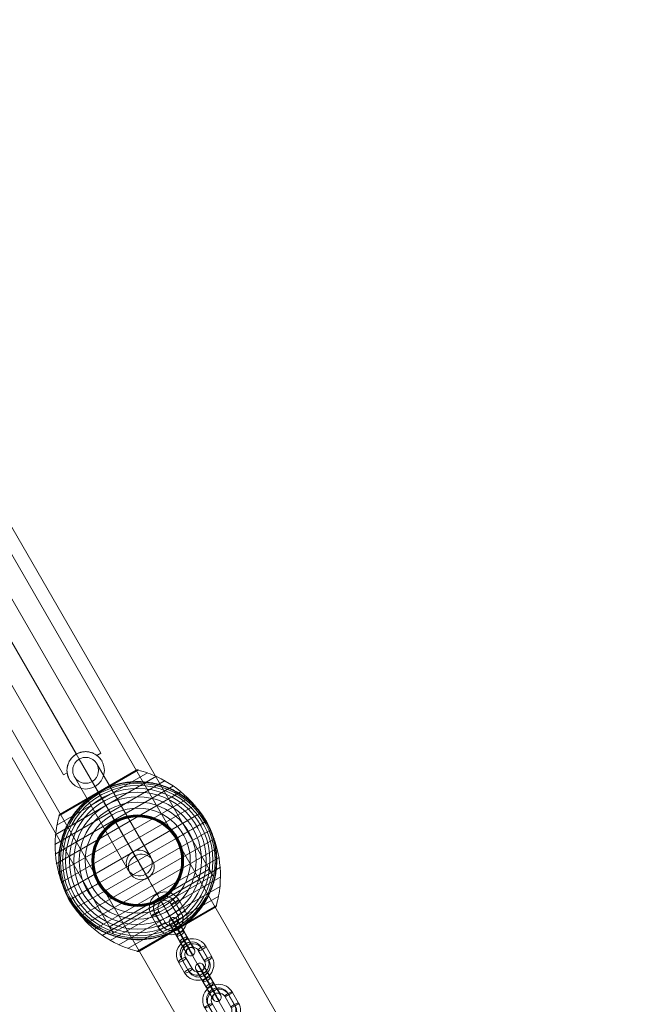
# Model space of a CAD drawing. Units: millimetres. Extents: x -5306 to 12294, y -2959 to 10041.
# Drawn here: x 3504 to 3936, y 5386 to 6071 of the extents above; entities that cross this region are included whole.
import ezdxf

# ---------------------------------------------------------------- set-up
doc = ezdxf.new("R2010")
doc.units = ezdxf.units.MM
doc.header["$MEASUREMENT"] = 0
for name, color, linetype, lineweight in [('Level 8', 18, 'Continuous', 0), ('orbit - Level 25', 253, 'Continuous', 0), ('orbit - Level 26', 253, 'Continuous', 0), ('orbit - Level 27', 253, 'Continuous', 0)]:
    doc.layers.add(name, color=color, linetype=linetype, lineweight=lineweight)

# ---------------------------------------------------------------- blocks, each defined once
blk = doc.blocks.new('From Smart Solid_813')
at = {"layer": 'orbit - Level 26', "color": 252}
for p, q in [((8.81, 0.64), (4.39, 8.3)), ((9.45, -0.27), (5.03, 7.4)), ((11.72, 1.69), (7.3, 9.36)), ((-9.45, 0.27), (-5.03, -7.4)), ((-6.53, 1.32), (-2.11, -6.34)), ((6.53, -1.32), (2.11, 6.34)), ((-11.72, -1.69), (-7.3, -9.36)), ((-8.81, -0.64), (-4.39, -8.3))]:
    blk.add_line(p, q, dxfattribs=at)
for centre, major_axis, start_param, end_param in [((-2.21, 3.83), (8.99, 6.34), 6.19392, 9.335513), ((-2.53, 4.29), (6.54, 4.61), 6.19392, 9.335513), ((-1.89, 3.38), (6.54, 4.61), 6.19392, 9.335513), ((-2.21, 3.83), (4.09, 2.88), 6.19392, 9.335513), ((2.21, -3.83), (8.99, 6.34), 3.052327, 6.19392), ((1.89, -3.38), (6.54, 4.61), 3.052327, 6.19392), ((2.53, -4.29), (6.54, 4.61), 3.052327, 6.19392), ((2.21, -3.83), (4.09, 2.88), 3.052327, 6.19392)]:
    blk.add_ellipse(centre, major_axis=major_axis, ratio=0.982686, start_param=start_param, end_param=end_param, dxfattribs=at)
for centre, major_axis, ratio in [((-6.14, 10.64), (1.51, -2.59), 0.016517), ((4.71, 7.85), (-2.6, -1.5), 0.184539), ((4.71, 7.85), (-2.6, -1.5), 0.184539), ((9.13, 0.19), (-2.6, -1.5), 0.184539)]:
    blk.add_ellipse(centre, major_axis=major_axis, ratio=ratio, dxfattribs=at)
at = {"layer": 'orbit - Level 26', "color": 252, "extrusion": (0, 0, -1)}
for centre, major_axis, ratio in [((-9.13, -0.19), (2.6, 1.5), 0.184539), ((-4.71, -7.85), (2.6, 1.5), 0.184539), ((-4.71, -7.85), (2.6, 1.5), 0.184539), ((6.14, -10.64), (-1.51, 2.59), 0.016517)]:
    blk.add_ellipse(centre, major_axis=major_axis, ratio=ratio, dxfattribs=at)
blk = doc.blocks.new('From Smart Solid_818')
at = {"layer": 'orbit - Level 26', "color": 252}
for p, q in [((8.64, 0.93), (4.3, 8.45)), ((9.52, -0.39), (5.18, 7.12)), ((11.67, 1.78), (7.33, 9.3)), ((-9.52, 0.39), (-5.18, -7.12)), ((-6.49, 1.24), (-2.15, -6.28)), ((6.49, -1.24), (2.15, 6.28)), ((-11.67, -1.78), (-7.33, -9.3)), ((-8.64, -0.93), (-4.3, -8.45))]:
    blk.add_line(p, q, dxfattribs=at)
for centre, major_axis, start_param, end_param in [((-2.17, 3.76), (9.17, 6.08), 6.223268, 9.36486), ((-2.61, 4.42), (6.67, 4.42), 6.223268, 9.36486), ((-1.73, 3.09), (6.67, 4.42), 6.223268, 9.36486), ((-2.17, 3.76), (4.17, 2.76), 6.223268, 9.36486), ((2.17, -3.76), (9.17, 6.08), 3.081675, 6.223268), ((1.73, -3.09), (6.67, 4.42), 3.081675, 6.223268), ((2.61, -4.42), (6.67, 4.42), 3.081675, 6.223268), ((2.17, -3.76), (4.17, 2.76), 3.081675, 6.223268)]:
    blk.add_ellipse(centre, major_axis=major_axis, ratio=0.964083, start_param=start_param, end_param=end_param, dxfattribs=at)
for centre, major_axis, ratio in [((-6.02, 10.44), (1.51, -2.59), 0.015905), ((4.74, 7.79), (-2.6, -1.5), 0.265125), ((4.74, 7.79), (-2.6, -1.5), 0.265125), ((9.08, 0.27), (-2.6, -1.5), 0.265125)]:
    blk.add_ellipse(centre, major_axis=major_axis, ratio=ratio, dxfattribs=at)
at = {"layer": 'orbit - Level 26', "color": 252, "extrusion": (0, 0, -1)}
for centre, major_axis, ratio in [((-9.08, -0.27), (2.6, 1.5), 0.265125), ((-4.74, -7.79), (2.6, 1.5), 0.265125), ((-4.74, -7.79), (2.6, 1.5), 0.265125), ((6.02, -10.44), (-1.51, 2.59), 0.015905)]:
    blk.add_ellipse(centre, major_axis=major_axis, ratio=ratio, dxfattribs=at)
blk = doc.blocks.new('From Smart Solid_819')
at = {"layer": 'orbit - Level 26', "color": 252}
for p, q in [((9.08, 0.2), (4.55, 7.97)), ((9.27, 0.08), (4.74, 7.86)), ((11.76, 1.65), (7.24, 9.43)), ((-6.58, 1.37), (-2.06, -6.4)), ((6.58, -1.37), (2.06, 6.4)), ((-11.76, -1.65), (-7.24, -9.43)), ((-9.27, -0.08), (-4.74, -7.86)), ((-9.08, -0.2), (-4.55, -7.97))]:
    blk.add_line(p, q, dxfattribs=at)
for centre, major_axis, start_param, end_param in [((-2.26, 3.89), (5.8, 9.35), 5.795038, 8.936631), ((-2.36, 3.95), (4.22, 6.8), 5.795038, 8.936631), ((-2.17, 3.83), (4.22, 6.8), 5.795038, 8.936631), ((-2.26, 3.89), (2.64, 4.25), 5.795038, 8.936631), ((2.26, -3.89), (5.8, 9.35), 2.653445, 5.795038), ((2.17, -3.83), (4.22, 6.8), 2.653445, 5.795038), ((2.36, -3.95), (4.22, 6.8), 2.653445, 5.795038), ((2.26, -3.89), (2.64, 4.25), 2.653445, 5.795038)]:
    blk.add_ellipse(centre, major_axis=major_axis, ratio=0.999309, start_param=start_param, end_param=end_param, dxfattribs=at)
for centre, major_axis, ratio in [((-6.28, 10.8), (1.51, -2.59), 0.01743), ((4.65, 7.91), (-2.59, -1.51), 0.032825), ((4.65, 7.91), (-2.59, -1.51), 0.032825), ((9.17, 0.14), (-2.59, -1.51), 0.032825)]:
    blk.add_ellipse(centre, major_axis=major_axis, ratio=ratio, dxfattribs=at)
at = {"layer": 'orbit - Level 26', "color": 252, "extrusion": (0, 0, -1)}
for centre, major_axis, ratio in [((-9.17, -0.14), (2.59, 1.51), 0.032825), ((-4.65, -7.91), (2.59, 1.51), 0.032825), ((-4.65, -7.91), (2.59, 1.51), 0.032825), ((6.29, -10.8), (-1.51, 2.59), 0.01743)]:
    blk.add_ellipse(centre, major_axis=major_axis, ratio=ratio, dxfattribs=at)
blk = doc.blocks.new('From Smart Solid_820')
at = {"layer": 'orbit - Level 26', "color": 252}
for p, q in [((-0.75, 7.04), (3.59, -0.48)), ((-5.93, 4.02), (-1.6, -3.5)), ((-3.78, 6.19), (0.55, -1.32)), ((0.75, -7.04), (-3.59, 0.48)), ((-2.9, 4.87), (1.43, -2.65)), ((2.9, -4.87), (-1.43, 2.65)), ((3.78, -6.19), (-0.55, 1.32)), ((5.93, -4.02), (1.6, 3.5))]:
    blk.add_line(p, q, dxfattribs=at)
at = {"layer": 'orbit - Level 26', "color": 252, "extrusion": (0, 0, -1)}
for centre, major_axis, ratio in [((-6.02, 10.44), (-2.5, -1.66), 0.964083), ((-3.34, 5.53), (-2.6, -1.5), 0.265125), ((0.99, -1.99), (-2.6, -1.5), 0.265125), ((0.99, -1.99), (-2.6, -1.5), 0.265125)]:
    blk.add_ellipse(centre, major_axis=major_axis, ratio=ratio, dxfattribs=at)
at = {"layer": 'orbit - Level 26', "color": 252}
for centre, major_axis, start_param, end_param in [((-2.17, 3.76), (5.54, -9.5), 1.302428, 4.444021), ((-4.76, 2.25), (4.03, -6.91), 1.302428, 4.444021), ((-2.17, 3.76), (2.52, -4.32), 1.302428, 4.444021), ((0.42, 5.27), (4.03, -6.91), 1.302428, 4.444021), ((-0.42, -5.27), (4.03, -6.91), 4.444021, 7.585614), ((2.17, -3.76), (5.54, -9.5), 4.444021, 7.585614), ((2.17, -3.76), (2.52, -4.32), 4.444021, 7.585614), ((4.76, -2.25), (4.03, -6.91), 4.444021, 7.585614)]:
    blk.add_ellipse(centre, major_axis=major_axis, ratio=0.015905, start_param=start_param, end_param=end_param, dxfattribs=at)
for centre, major_axis, ratio in [((-0.99, 1.99), (-2.6, -1.5), 0.265125), ((-0.99, 1.99), (-2.6, -1.5), 0.265125), ((3.34, -5.53), (-2.6, -1.5), 0.265125), ((6.02, -10.44), (-2.5, -1.66), 0.964083)]:
    blk.add_ellipse(centre, major_axis=major_axis, ratio=ratio, dxfattribs=at)
blk = doc.blocks.new('From Smart Solid_821')
at = {"layer": 'orbit - Level 26', "color": 252}
for p, q in [((-0.75, 7.04), (3.59, -0.48)), ((-5.93, 4.02), (-1.6, -3.5)), ((-3.78, 6.19), (0.55, -1.32)), ((0.75, -7.04), (-3.59, 0.48)), ((-2.9, 4.86), (1.43, -2.65)), ((2.9, -4.87), (-1.43, 2.65)), ((3.78, -6.19), (-0.55, 1.32)), ((5.93, -4.02), (1.6, 3.5))]:
    blk.add_line(p, q, dxfattribs=at)
at = {"layer": 'orbit - Level 26', "color": 252, "extrusion": (0, 0, -1)}
for centre, major_axis, ratio in [((-6.02, 10.44), (-2.5, -1.66), 0.964083), ((-3.34, 5.53), (-2.6, -1.5), 0.265125), ((0.99, -1.99), (-2.6, -1.5), 0.265125), ((0.99, -1.99), (-2.6, -1.5), 0.265125)]:
    blk.add_ellipse(centre, major_axis=major_axis, ratio=ratio, dxfattribs=at)
at = {"layer": 'orbit - Level 26', "color": 252}
for centre, major_axis, start_param, end_param in [((-2.17, 3.76), (5.54, -9.5), 1.302428, 4.444021), ((-4.76, 2.25), (4.03, -6.91), 1.302428, 4.444021), ((-2.17, 3.76), (2.52, -4.32), 1.302428, 4.444021), ((0.42, 5.27), (4.03, -6.91), 1.302428, 4.444021), ((-0.42, -5.27), (4.03, -6.91), 4.444021, 7.585614), ((2.17, -3.76), (5.54, -9.5), 4.444021, 7.585614), ((2.17, -3.76), (2.52, -4.32), 4.444021, 7.585614), ((4.76, -2.25), (4.03, -6.91), 4.444021, 7.585614)]:
    blk.add_ellipse(centre, major_axis=major_axis, ratio=0.015905, start_param=start_param, end_param=end_param, dxfattribs=at)
for centre, major_axis, ratio in [((-0.99, 1.99), (-2.6, -1.5), 0.265125), ((-0.99, 1.99), (-2.6, -1.5), 0.265125), ((3.34, -5.53), (-2.6, -1.5), 0.265125), ((6.02, -10.44), (-2.5, -1.66), 0.964083)]:
    blk.add_ellipse(centre, major_axis=major_axis, ratio=ratio, dxfattribs=at)
blk = doc.blocks.new('From Smart Solid_896')
at = {"layer": 'orbit - Level 27', "color": 12, "linetype": 'Continuous', "lineweight": 0}
for p, q in [((-23.88, 41.34), (14.95, -25.9)), ((13.39, -23.2), (-23.88, 41.34)), ((-11.58, 38.05), (27.19, -29.12)), ((25.67, -26.48), (-11.58, 38.05)), ((-27.17, 29.05), (11.61, -38.12)), ((10.08, -35.48), (-27.17, 29.05)), ((-14.88, 25.75), (23.85, -41.33)), ((22.37, -38.77), (-14.88, 25.75))]:
    blk.add_line(p, q, dxfattribs=at)
at = {"layer": 'orbit - Level 27', "color": 12, "linetype": 'Continuous', "lineweight": 0, "extrusion": (0, 0, -1)}
blk.add_arc((19.38, 33.55), 9, 0, 359.99999, dxfattribs=at)
blk.add_arc((19.38, 33.55), 9, 0, 359.99999, dxfattribs=at)
for centre, ratio in [((17.88, -30.98), 0.998528), ((19.4, -33.62), 0.98961)]:
    blk.add_ellipse(centre, major_axis=(-7.79, -4.5), ratio=ratio, dxfattribs=at)
at = {"layer": 'orbit - Level 27', "color": 12, "linetype": 'Continuous', "lineweight": 0}
for p in [(-23.88, 41.34), (-11.58, 38.05), (-27.17, 29.05), (-14.88, 25.75)]:
    blk.add_point(p, dxfattribs=at)
blk = doc.blocks.new('From Smart Solid_898')
at = {"layer": 'orbit - Level 25', "color": 174, "lineweight": 13}
for p, q in [((726.41, -1197.19), (-673.59, 1227.69)), ((700, -1212.44), (-700, 1212.44)), ((700, -1212.44), (-700, 1212.44)), ((673.59, -1227.69), (-726.41, 1197.19))]:
    blk.add_line(p, q, dxfattribs=at)
blk = doc.blocks.new('From Smart Solid_902')
at = {"layer": 'orbit - Level 26', "color": 7, "lineweight": 13}
for p, q in [((-54.84, 31.17), (0.43, 63.08)), ((-53.91, 32.38), (-1.09, 62.88)), ((-27.5, 47.62), (-0.93, 62.96)), ((-27.48, 47.6), (-0.77, 63.03)), ((-27.47, 47.57), (-0.6, 63.08)), ((-27.44, 47.53), (-0.43, 63.12)), ((-27.41, 47.47), (-0.26, 63.14)), ((-27.37, 47.4), (-0.09, 63.15)), ((-27.32, 47.32), (0.09, 63.14)), ((-27.27, 47.23), (0.26, 63.12)), ((-57.76, 11.23), (19.15, 55.64)), ((-57.38, 17.95), (13.15, 58.67)), ((-56.41, 24.62), (6.88, 61.16)), ((-57.53, 4.49), (24.88, 52.07)), ((-56.71, -2.21), (30.28, 48.01)), ((-55.31, -8.79), (35.27, 43.5)), ((-54.79, 31.33), (-27.27, 47.23)), ((-54.72, 31.5), (-27.32, 47.32)), ((-54.64, 31.65), (-27.37, 47.4)), ((-54.55, 31.8), (-27.41, 47.47)), ((-54.44, 31.94), (-27.44, 47.53)), ((-54.33, 32.06), (-27.47, 47.57)), ((-54.2, 32.18), (-27.48, 47.6)), ((-54.06, 32.29), (-27.5, 47.62)), ((-53.31, -15.24), (39.86, 38.55)), ((-50.74, -21.5), (43.99, 33.19)), ((-47.63, -27.5), (47.63, 27.5)), ((-43.99, -33.19), (50.74, 21.5)), ((-39.86, -38.55), (53.31, 15.24)), ((-35.27, -43.5), (55.31, 8.79)), ((-30.27, -48.01), (56.72, 2.21)), ((-24.88, -52.07), (57.53, -4.49)), ((-19.15, -55.64), (57.76, -11.23)), ((-13.15, -58.67), (57.38, -17.95)), ((-6.88, -61.16), (56.41, -24.62)), ((-0.43, -63.08), (54.84, -31.17)), ((1.02, -62.92), (53.98, -32.34)), ((1.06, -62.9), (53.94, -32.36)), ((1.07, -62.89), (53.93, -32.37)), ((1.07, -62.89), (53.93, -32.37)), ((1.08, -62.88), (53.92, -32.38)), ((1.09, -62.88), (53.91, -32.38)), ((27.26, -47.22), (54.79, -31.33)), ((27.31, -47.31), (54.73, -31.48)), ((27.36, -47.39), (54.66, -31.63)), ((27.4, -47.45), (54.57, -31.77)), ((27.43, -47.51), (54.47, -31.9)), ((27.46, -47.56), (54.36, -32.03)), ((27.48, -47.59), (54.24, -32.14)), ((27.49, -47.62), (54.11, -32.25)), ((27.5, -47.63), (53.96, -32.35)), ((27.5, -47.63), (53.97, -32.35)), ((27.5, -47.63), (53.95, -32.36)), ((27.5, -47.63), (53.96, -32.36)), ((-0.27, -63.11), (27.26, -47.22)), ((-0.1, -63.14), (27.31, -47.31)), ((0.06, -63.15), (27.36, -47.39)), ((0.23, -63.14), (27.4, -47.45)), ((0.39, -63.12), (27.43, -47.51)), ((0.56, -63.09), (27.46, -47.56)), ((0.71, -63.05), (27.48, -47.59)), ((0.87, -62.99), (27.49, -47.62)), ((1.03, -62.91), (27.5, -47.63)), ((1.04, -62.9), (27.5, -47.63)), ((1.04, -62.91), (27.5, -47.63)), ((1.05, -62.9), (27.5, -47.63))]:
    blk.add_line(p, q, dxfattribs=at)
at = {"layer": 'orbit - Level 26', "color": 7, "lineweight": 13, "extrusion": (0, 0, -1)}
for radius, start, end in [(55, 71.78, 228.22), (54.7, 0, 359.99999), (53.8, 0, 359.99999), (52.3, 0, 359.99999), (50.22, 0, 359.99999), (47.59, 0, 359.99999), (44.42, 0, 359.99999), (40.72, 0, 359.99999), (36.54, 0, 359.99999), (31.91, 0, 359.99999), (31.78, 0, 359.99999), (31.64, 0, 359.99999), (31.5, 0, 359.99999), (31.34, 0, 359.99999), (31.18, 0, 359.99999), (31.02, 0, 359.99999), (30.85, 0, 359.99999), (30.67, 0, 359.99999), (30.5, 0, 359.99999), (55, 149.36234, 150.63766), (55, 329.36234, 330.63766)]:
    blk.add_arc((0, 0), radius, start, end, dxfattribs=at)
at = {"layer": 'orbit - Level 26', "color": 7, "lineweight": 13}
blk.add_arc((0, 0), 55, 131.78, 288.22, dxfattribs=at)
for points, knots in [([(-1.09, 62.88), (-1.07, 62.89), (-1.04, 62.9), (-1.02, 62.92), (-0.9, 62.98), (-0.76, 63.03), (-0.63, 63.07), (-0.41, 63.13), (-0.19, 63.16), (0.04, 63.14), (0.17, 63.13), (0.3, 63.11), (0.43, 63.08)], [0, 0, 0, 0, 0.049733, 0.049733, 0.049733, 0.316801, 0.316801, 0.316801, 0.747109, 0.747109, 0.747109, 1, 1, 1, 1]), ([(0.26, 62.98), (4.8, 61.84), (9.26, 60.26), (13.51, 58.29), (21.18, 54.73), (28.35, 49.81), (34.42, 43.91), (39.45, 39.04), (43.84, 33.4), (47.35, 27.33)], [0, 0, 0, 0, 0.232647, 0.232647, 0.232647, 0.653332, 0.653332, 0.653332, 1, 1, 1, 1]), ([(-17.2, 52.24), (-15.59, 52.77), (-13.99, 53.22), (-10.77, 53.96), (-9.17, 54.25), (-5.94, 54.7), (-4.32, 54.85), (-1.9, 54.97), (-1.09, 54.99), (0.54, 55), (1.34, 54.99), (3.75, 54.89), (5.33, 54.76), (8.46, 54.37), (10.01, 54.1), (12.3, 53.61), (13.06, 53.43), (14.57, 53.04), (15.32, 52.83), (17.56, 52.14), (19.02, 51.63), (21.87, 50.48), (23.27, 49.86), (25.99, 48.49), (27.32, 47.76), (29.27, 46.57), (29.91, 46.16), (30.86, 45.53), (31.17, 45.31), (31.79, 44.88), (32.11, 44.66), (33.64, 43.54), (34.82, 42.6), (38.23, 39.66), (40.31, 37.53), (43.17, 34.1), (44.08, 32.92), (45.38, 31.08), (45.8, 30.46), (46.41, 29.51), (46.61, 29.19), (46.9, 28.72), (47, 28.56), (47.14, 28.33), (47.19, 28.25), (47.25, 28.15), (47.27, 28.11), (47.3, 28.07), (47.31, 28.05), (47.32, 28.03), (47.32, 28.03), (47.32, 28.03)], [0, 0, 0, 0, 0.0625, 0.0625, 0.125, 0.125, 0.1875, 0.1875, 0.21875, 0.21875, 0.25, 0.25, 0.3125, 0.3125, 0.375, 0.375, 0.40625, 0.40625, 0.4375, 0.4375, 0.5, 0.5, 0.5625, 0.5625, 0.625, 0.625, 0.65625, 0.65625, 0.671875, 0.671875, 0.6875, 0.6875, 0.75, 0.75, 0.875, 0.875, 0.9375, 0.9375, 0.96875, 0.96875, 0.984375, 0.984375, 0.992187, 0.992187, 0.996094, 0.996094, 0.998047, 0.998047, 0.999023, 0.999023, 1, 1, 1, 1]), ([(-20.28, 51.12), (-20.91, 50.87), (-21.53, 50.61), (-22.76, 50.07), (-23.37, 49.79), (-24.58, 49.2), (-25.18, 48.9), (-26.07, 48.43), (-26.36, 48.27), (-26.8, 48.03), (-26.94, 47.95), (-27.23, 47.78), (-27.38, 47.7), (-27.59, 47.57), (-27.67, 47.53), (-27.81, 47.45), (-27.88, 47.41), (-28.09, 47.28), (-28.24, 47.2), (-28.66, 46.94), (-28.94, 46.77), (-29.79, 46.24), (-30.35, 45.87), (-31.45, 45.12), (-32, 44.73), (-33.08, 43.94), (-33.61, 43.54), (-34.13, 43.13)], [0, 0, 0, 0, 0.125, 0.125, 0.25, 0.25, 0.375, 0.375, 0.4375, 0.4375, 0.46875, 0.46875, 0.5, 0.5, 0.515625, 0.515625, 0.53125, 0.53125, 0.5625, 0.5625, 0.625, 0.625, 0.75, 0.75, 0.875, 0.875, 1, 1, 1, 1]), ([(-27.5, 47.63), (-27.5, 47.63), (-27.37, 47.41), (-27.12, 46.97), (-26.52, 45.93), (-25.19, 43.62), (-23.23, 40.24), (-21.36, 37), (-18.87, 32.69), (-15.96, 27.64)], [0, 0, 0, 0, 0.176366, 0.176366, 0.176366, 0.597075, 0.597075, 0.597075, 1, 1, 1, 1]), ([(-27.5, 47.63), (-27.5, 47.63), (-27.5, 47.63), (-27.5, 47.63), (-27.5, 47.62), (-27.49, 47.61), (-27.47, 47.58), (-27.44, 47.53), (-27.39, 47.45), (-27.33, 47.34), (-27.3, 47.28), (-27.25, 47.2), (-27.21, 47.12)], [0, 0, 0, 0, 0.049733, 0.049733, 0.049733, 0.316801, 0.316801, 0.316801, 0.747109, 0.747109, 0.747109, 1, 1, 1, 1]), ([(-27.21, 47.12), (-25.57, 44.3), (-23.78, 41.18), (-21.86, 37.86), (-18.41, 31.88), (-14.48, 25.08), (-10.41, 18.03), (-7.04, 12.2), (-3.5, 6.07), (0, 0)], [0, 0, 0, 0, 0.232647, 0.232647, 0.232647, 0.653332, 0.653332, 0.653332, 1, 1, 1, 1]), ([(-47.93, -26.97), (-47.93, -26.97), (-47.94, -26.96), (-47.95, -26.94), (-47.96, -26.93), (-47.98, -26.88), (-48, -26.85), (-48.06, -26.74), (-48.11, -26.66), (-48.24, -26.42), (-48.32, -26.26), (-48.59, -25.77), (-48.76, -25.44), (-49.28, -24.44), (-49.61, -23.76), (-50.24, -22.4), (-50.54, -21.71), (-51.11, -20.32), (-51.38, -19.62), (-52.67, -16.11), (-53.47, -13.24), (-54.31, -8.82), (-54.53, -7.33), (-54.77, -5.06), (-54.84, -4.3), (-54.93, -2.78), (-54.97, -2.02), (-55.02, 0.26), (-54.99, 1.78), (-54.81, 4.82), (-54.65, 6.34), (-54.22, 9.37), (-53.93, 10.89), (-53.4, 13.17), (-53.21, 13.93), (-52.79, 15.43), (-52.57, 16.18), (-51.37, 19.89), (-50.16, 22.78), (-47.95, 26.99), (-47.14, 28.37), (-45.83, 30.41), (-45.38, 31.09), (-44.67, 32.09), (-44.42, 32.43), (-43.94, 33.09), (-43.69, 33.41), (-42.43, 35.04), (-41.36, 36.29), (-39.09, 38.72), (-37.9, 39.89), (-36.64, 41.01)], [0, 0, 0, 0, 0.000977, 0.000977, 0.001953, 0.001953, 0.003906, 0.003906, 0.007813, 0.007813, 0.015625, 0.015625, 0.03125, 0.03125, 0.0625, 0.0625, 0.09375, 0.09375, 0.125, 0.125, 0.25, 0.25, 0.3125, 0.3125, 0.34375, 0.34375, 0.375, 0.375, 0.4375, 0.4375, 0.5, 0.5, 0.5625, 0.5625, 0.59375, 0.59375, 0.625, 0.625, 0.75, 0.75, 0.8125, 0.8125, 0.84375, 0.84375, 0.859375, 0.859375, 0.875, 0.875, 0.9375, 0.9375, 1, 1, 1, 1]), ([(-54.68, 31.26), (-55.95, 26.76), (-56.81, 22.11), (-57.23, 17.44), (-57.99, 9.03), (-57.31, 0.35), (-55.24, -7.85), (-53.53, -14.64), (-50.85, -21.26), (-47.35, -27.33)], [0, 0, 0, 0, 0.232647, 0.232647, 0.232647, 0.653332, 0.653332, 0.653332, 1, 1, 1, 1]), ([(-53.91, 32.38), (-53.93, 32.37), (-53.95, 32.36), (-53.98, 32.34), (-54.1, 32.27), (-54.21, 32.18), (-54.31, 32.08), (-54.47, 31.93), (-54.6, 31.74), (-54.7, 31.54), (-54.76, 31.42), (-54.81, 31.3), (-54.84, 31.17)], [0, 0, 0, 0, 0.049733, 0.049733, 0.049733, 0.316801, 0.316801, 0.316801, 0.747109, 0.747109, 0.747109, 1, 1, 1, 1]), ([(-15.96, 27.64), (-15.88, 27.51), (-15.8, 27.36), (-15.71, 27.21), (-15.61, 27.04), (-15.5, 26.85), (-15.39, 26.65), (-15.34, 26.57), (-15.3, 26.49), (-15.25, 26.41)], [0, 0, 0, 0, 0.392469, 0.392469, 0.392469, 0.823101, 0.823101, 0.823101, 1, 1, 1, 1]), ([(47.63, 27.5), (47.63, 27.5), (47.41, 27.37), (46.97, 27.12), (45.93, 26.52), (43.62, 25.19), (40.24, 23.23), (37, 21.36), (32.69, 18.87), (27.64, 15.96)], [0, 0, 0, 0, 0.177007, 0.177007, 0.177007, 0.597389, 0.597389, 0.597389, 1, 1, 1, 1]), ([(47.93, 26.97), (47.93, 26.97), (47.94, 26.96), (47.95, 26.94), (47.96, 26.93), (47.98, 26.88), (48, 26.85), (48.06, 26.74), (48.11, 26.66), (48.24, 26.42), (48.33, 26.26), (48.59, 25.77), (48.76, 25.44), (49.28, 24.44), (49.61, 23.76), (50.24, 22.4), (50.54, 21.71), (51.11, 20.32), (51.38, 19.62), (52.67, 16.11), (53.47, 13.24), (54.31, 8.82), (54.53, 7.33), (54.77, 5.06), (54.84, 4.3), (54.93, 2.78), (54.97, 2.02), (55.02, -0.26), (54.99, -1.78), (54.81, -4.82), (54.65, -6.34), (54.22, -9.37), (53.93, -10.89), (53.4, -13.17), (53.21, -13.93), (52.79, -15.43), (52.57, -16.18), (51.37, -19.89), (50.16, -22.78), (47.95, -26.99), (47.14, -28.37), (45.83, -30.41), (45.38, -31.09), (44.67, -32.09), (44.43, -32.43), (43.94, -33.09), (43.69, -33.41), (42.43, -35.04), (41.36, -36.29), (39.09, -38.72), (37.9, -39.89), (36.64, -41.01)], [0, 0, 0, 0, 0.000977, 0.000977, 0.001953, 0.001953, 0.003906, 0.003906, 0.007812, 0.007812, 0.015625, 0.015625, 0.03125, 0.03125, 0.0625, 0.0625, 0.09375, 0.09375, 0.125, 0.125, 0.25, 0.25, 0.3125, 0.3125, 0.34375, 0.34375, 0.375, 0.375, 0.4375, 0.4375, 0.5, 0.5, 0.5625, 0.5625, 0.59375, 0.59375, 0.625, 0.625, 0.75, 0.75, 0.8125, 0.8125, 0.84375, 0.84375, 0.859375, 0.859375, 0.875, 0.875, 0.9375, 0.9375, 1, 1, 1, 1]), ([(47.35, 27.33), (50.85, 21.26), (53.53, 14.64), (55.24, 7.85), (57.31, -0.35), (57.99, -9.03), (57.23, -17.44), (56.81, -22.11), (55.95, -26.76), (54.68, -31.26)], [0, 0, 0, 0, 0.346668, 0.346668, 0.346668, 0.767353, 0.767353, 0.767353, 1, 1, 1, 1]), ([(27.64, 15.96), (27.51, 15.88), (27.37, 15.8), (27.21, 15.71), (27.04, 15.61), (26.85, 15.5), (26.65, 15.39), (26.57, 15.34), (26.49, 15.3), (26.41, 15.25)], [0, 0, 0, 0, 0.392469, 0.392469, 0.392469, 0.823101, 0.823101, 0.823101, 1, 1, 1, 1]), ([(0, 0), (3.51, -6.07), (7.04, -12.2), (10.41, -18.03), (14.48, -25.08), (18.41, -31.88), (21.86, -37.86), (23.78, -41.18), (25.58, -44.3), (27.21, -47.12)], [0, 0, 0, 0, 0.346668, 0.346668, 0.346668, 0.767353, 0.767353, 0.767353, 1, 1, 1, 1]), ([(-47.63, -27.5), (-47.63, -27.5), (-47.41, -27.37), (-46.97, -27.12), (-45.93, -26.52), (-43.62, -25.19), (-40.24, -23.23), (-37, -21.36), (-32.69, -18.87), (-27.64, -15.96)], [0, 0, 0, 0, 0.177007, 0.177007, 0.177007, 0.597389, 0.597389, 0.597389, 1, 1, 1, 1]), ([(-27.64, -15.96), (-27.51, -15.88), (-27.36, -15.8), (-27.21, -15.71), (-27.04, -15.61), (-26.85, -15.5), (-26.65, -15.39), (-26.57, -15.34), (-26.49, -15.3), (-26.41, -15.25)], [0, 0, 0, 0, 0.392469, 0.392469, 0.392469, 0.823101, 0.823101, 0.823101, 1, 1, 1, 1]), ([(-47.35, -27.33), (-43.84, -33.4), (-39.45, -39.04), (-34.42, -43.91), (-28.35, -49.81), (-21.18, -54.73), (-13.51, -58.29), (-9.26, -60.26), (-4.8, -61.84), (-0.26, -62.98)], [0, 0, 0, 0, 0.346668, 0.346668, 0.346668, 0.767353, 0.767353, 0.767353, 1, 1, 1, 1]), ([(15.96, -27.64), (15.88, -27.51), (15.8, -27.36), (15.71, -27.21), (15.61, -27.04), (15.5, -26.85), (15.39, -26.65), (15.34, -26.57), (15.3, -26.49), (15.25, -26.41)], [0, 0, 0, 0, 0.392469, 0.392469, 0.392469, 0.823101, 0.823101, 0.823101, 1, 1, 1, 1]), ([(17.2, -52.24), (15.59, -52.77), (13.99, -53.22), (10.78, -53.96), (9.17, -54.25), (5.94, -54.7), (4.33, -54.85), (1.9, -54.97), (1.09, -54.99), (-0.54, -55), (-1.34, -54.99), (-3.75, -54.89), (-5.33, -54.76), (-8.46, -54.37), (-10, -54.1), (-12.3, -53.61), (-13.06, -53.43), (-14.57, -53.04), (-15.32, -52.83), (-17.56, -52.14), (-19.02, -51.63), (-21.87, -50.48), (-23.27, -49.86), (-25.99, -48.49), (-27.32, -47.76), (-29.27, -46.57), (-29.91, -46.16), (-30.86, -45.53), (-31.17, -45.31), (-31.79, -44.88), (-32.1, -44.66), (-33.64, -43.54), (-34.82, -42.6), (-38.23, -39.66), (-40.31, -37.53), (-43.17, -34.1), (-44.08, -32.92), (-45.38, -31.08), (-45.8, -30.46), (-46.41, -29.51), (-46.61, -29.19), (-46.9, -28.72), (-47, -28.56), (-47.14, -28.33), (-47.19, -28.25), (-47.25, -28.15), (-47.27, -28.11), (-47.3, -28.07), (-47.3, -28.05), (-47.32, -28.03), (-47.32, -28.03), (-47.32, -28.03)], [0, 0, 0, 0, 0.0625, 0.0625, 0.125, 0.125, 0.1875, 0.1875, 0.21875, 0.21875, 0.25, 0.25, 0.3125, 0.3125, 0.375, 0.375, 0.40625, 0.40625, 0.4375, 0.4375, 0.5, 0.5, 0.5625, 0.5625, 0.625, 0.625, 0.65625, 0.65625, 0.671875, 0.671875, 0.6875, 0.6875, 0.75, 0.75, 0.875, 0.875, 0.9375, 0.9375, 0.96875, 0.96875, 0.984375, 0.984375, 0.992188, 0.992188, 0.996094, 0.996094, 0.998047, 0.998047, 0.999023, 0.999023, 1, 1, 1, 1]), ([(27.5, -47.63), (27.5, -47.63), (27.37, -47.41), (27.12, -46.97), (26.52, -45.93), (25.19, -43.62), (23.23, -40.24), (21.36, -37), (18.87, -32.69), (15.96, -27.64)], [0, 0, 0, 0, 0.175959, 0.175959, 0.175959, 0.596877, 0.596877, 0.596877, 1, 1, 1, 1]), ([(54.84, -31.17), (54.81, -31.3), (54.76, -31.42), (54.7, -31.54), (54.6, -31.74), (54.47, -31.93), (54.31, -32.08), (54.21, -32.18), (54.1, -32.27), (53.98, -32.34)], [0, 0, 0, 0, 0.266126, 0.266126, 0.266126, 0.718955, 0.718955, 0.718955, 1, 1, 1, 1]), ([(20.29, -51.12), (20.89, -50.88), (21.48, -50.63), (22.67, -50.11), (23.26, -49.84), (24.43, -49.28), (25.01, -48.99), (25.86, -48.54), (26.15, -48.39), (26.57, -48.16), (26.71, -48.08), (26.99, -47.92), (27.13, -47.84), (27.27, -47.76)], [0, 0, 0, 0, 0.25, 0.25, 0.5, 0.5, 0.75, 0.75, 0.875, 0.875, 0.9375, 0.9375, 1, 1, 1, 1]), ([(27.21, -47.12), (27.25, -47.2), (27.3, -47.28), (27.33, -47.34), (27.39, -47.45), (27.44, -47.53), (27.47, -47.58), (27.49, -47.61), (27.5, -47.62), (27.5, -47.63)], [0, 0, 0, 0, 0.266126, 0.266126, 0.266126, 0.718955, 0.718955, 0.718955, 1, 1, 1, 1]), ([(27.27, -47.76), (27.29, -47.75), (27.34, -47.72), (27.42, -47.67), (27.5, -47.63), (27.58, -47.59), (27.65, -47.54), (27.71, -47.51), (27.73, -47.5)], [0, 0, 0, 0, 0.167609, 0.334088, 0.5, 0.665912, 0.832391, 1, 1, 1, 1]), ([(27.73, -47.5), (27.87, -47.41), (28.01, -47.33), (28.28, -47.17), (28.42, -47.09), (28.83, -46.84), (29.1, -46.67), (29.92, -46.15), (30.46, -45.79), (31.53, -45.06), (32.06, -44.69), (33.11, -43.92), (33.62, -43.53), (34.13, -43.13)], [0, 0, 0, 0, 0.0625, 0.0625, 0.125, 0.125, 0.25, 0.25, 0.5, 0.5, 0.75, 0.75, 1, 1, 1, 1]), ([(-0.43, -63.08), (-0.3, -63.11), (-0.17, -63.13), (-0.04, -63.14), (0.19, -63.16), (0.41, -63.13), (0.63, -63.07), (0.77, -63.03), (0.9, -62.98), (1.02, -62.92)], [0, 0, 0, 0, 0.266126, 0.266126, 0.266126, 0.718955, 0.718955, 0.718955, 1, 1, 1, 1])]:
    blk.add_open_spline(points, degree=3, knots=knots, dxfattribs=at)
for points in [[(-17.2, 52.24), (-18.23, 51.9), (-19.26, 51.53), (-20.28, 51.12)], [(-34.13, 43.13), (-34.99, 42.45), (-35.83, 41.74), (-36.64, 41.01)], [(-27.5, 47.63), (-27.5, 47.63), (-27.5, 47.63), (-27.5, 47.63)], [(47.32, 28.03), (47.42, 27.85), (47.53, 27.68), (47.63, 27.5)], [(47.63, 27.5), (47.73, 27.32), (47.83, 27.15), (47.93, 26.97)], [(-47.63, -27.5), (-47.73, -27.32), (-47.83, -27.14), (-47.93, -26.97)], [(-47.32, -28.03), (-47.42, -27.85), (-47.53, -27.68), (-47.63, -27.5)], [(53.98, -32.34), (53.96, -32.36), (53.93, -32.37), (53.91, -32.38)], [(34.13, -43.13), (34.99, -42.45), (35.83, -41.74), (36.64, -41.01)], [(27.5, -47.63), (27.5, -47.63), (27.5, -47.63), (27.5, -47.63)], [(27.5, -47.63), (27.5, -47.63), (27.5, -47.63), (27.5, -47.63)], [(17.2, -52.24), (18.23, -51.9), (19.26, -51.53), (20.29, -51.12)], [(1.02, -62.92), (1.04, -62.9), (1.07, -62.89), (1.09, -62.88)]]:
    blk.add_open_spline(points, degree=3, dxfattribs=at)
for p in [(47.63, 27.5), (-47.63, -27.5)]:
    blk.add_point(p, dxfattribs=at)
blk = doc.blocks.new('From Smart Solid_904')
at = {"layer": 'orbit - Level 26', "color": 7, "linetype": 'Continuous', "lineweight": 0}
for p, q in [((-83.26, 174.21), (-85.86, 172.71)), ((-83.26, 174.21), (109.24, -159.21)), ((-106.64, 160.71), (-109.24, 159.21)), ((-109.24, 159.21), (83.26, -174.21)), ((-92.31, 159.89), (92.25, -159.78)), ((-92.28, 159.83), (92.31, -159.89)), ((109.24, -159.21), (106.64, -160.71)), ((85.86, -172.71), (83.26, -174.21))]:
    blk.add_line(p, q, dxfattribs=at)
at = {"layer": 'orbit - Level 26', "color": 7, "linetype": 'Continuous', "lineweight": 0, "extrusion": (0, 0, -1)}
for centre, radius in [((98.75, 171.04), 13), ((98.75, 171.04), 13), ((98.75, 171.04), 9), ((98.75, 171.04), 9), ((-98.75, -171.04), 13), ((-98.75, -171.04), 13), ((-98.75, -171.04), 9), ((-98.75, -171.04), 9)]:
    blk.add_arc(centre, radius, 0, 359.99999, dxfattribs=at)
at = {"layer": 'orbit - Level 26', "color": 7, "linetype": 'Continuous', "lineweight": 0}
for points, knots in [([(-106.64, 160.71), (-106.15, 160.34), (-105.64, 160), (-104.59, 159.41), (-104.06, 159.16), (-102.95, 158.72), (-102.37, 158.54), (-101.48, 158.33), (-101.18, 158.27), (-100.57, 158.16), (-100.26, 158.12), (-99.33, 158.04), (-98.69, 158.02), (-97.88, 158.07), (-97.72, 158.08), (-97.39, 158.11), (-97.23, 158.13), (-96.74, 158.19), (-96.41, 158.25), (-95.43, 158.45), (-94.78, 158.64), (-93.97, 158.95), (-93.81, 159.01), (-93.49, 159.15), (-93.33, 159.22), (-92.86, 159.44), (-92.25, 159.76), (-91.67, 160.13), (-91.24, 160.43), (-91.1, 160.53), (-90.82, 160.73), (-90.69, 160.84), (-90.02, 161.39), (-89.53, 161.86), (-88.85, 162.6), (-88.64, 162.86), (-88.23, 163.39), (-88.05, 163.66), (-87.51, 164.47), (-87.21, 165.03), (-86.81, 165.89), (-86.69, 166.18), (-86.47, 166.76), (-86.38, 167.05), (-86.12, 167.92), (-85.99, 168.5), (-85.85, 169.39), (-85.82, 169.69), (-85.77, 170.29), (-85.75, 170.59), (-85.74, 171.5), (-85.78, 172.1), (-85.86, 172.71)], [0, 0, 0, 0, 0.0625, 0.0625, 0.125, 0.125, 0.1875, 0.1875, 0.21875, 0.21875, 0.25, 0.25, 0.3125, 0.3125, 0.328125, 0.328125, 0.34375, 0.34375, 0.375, 0.375, 0.4375, 0.4375, 0.453125, 0.453125, 0.46875, 0.46875, 0.5, 0.53125, 0.53125, 0.546875, 0.546875, 0.5625, 0.5625, 0.625, 0.625, 0.65625, 0.65625, 0.6875, 0.6875, 0.75, 0.75, 0.78125, 0.78125, 0.8125, 0.8125, 0.875, 0.875, 0.90625, 0.90625, 0.9375, 0.9375, 1, 1, 1, 1]), ([(-85.86, 172.71), (-85.78, 172.1), (-85.74, 171.5), (-85.75, 170.6), (-85.77, 170.3), (-85.82, 169.7), (-85.85, 169.4), (-85.99, 168.51), (-86.12, 167.92), (-86.46, 166.76), (-86.68, 166.18), (-87.07, 165.33), (-87.21, 165.05), (-87.52, 164.48), (-87.69, 164.21), (-88.22, 163.39), (-88.61, 162.87), (-89.17, 162.25), (-89.29, 162.12), (-89.52, 161.88), (-89.65, 161.76), (-90.02, 161.4), (-90.27, 161.18), (-91.07, 160.53), (-91.63, 160.14), (-92.53, 159.62), (-92.85, 159.45), (-93.47, 159.15), (-94.11, 158.88), (-94.75, 158.67), (-95.24, 158.52), (-95.41, 158.48), (-95.74, 158.39), (-95.9, 158.35), (-96.73, 158.18), (-97.38, 158.1), (-98.35, 158.04), (-98.68, 158.04), (-99.32, 158.05), (-99.63, 158.07), (-100.57, 158.15), (-101.18, 158.25), (-102.06, 158.47), (-102.35, 158.55), (-102.93, 158.73), (-103.22, 158.83), (-104.06, 159.16), (-104.6, 159.42), (-105.65, 160), (-106.15, 160.33), (-106.64, 160.71)], [0, 0, 0, 0, 0.0625, 0.0625, 0.09375, 0.09375, 0.125, 0.125, 0.1875, 0.1875, 0.25, 0.25, 0.28125, 0.28125, 0.3125, 0.3125, 0.375, 0.375, 0.390625, 0.390625, 0.40625, 0.40625, 0.4375, 0.4375, 0.5, 0.5, 0.53125, 0.53125, 0.5625, 0.59375, 0.59375, 0.609375, 0.609375, 0.625, 0.625, 0.6875, 0.6875, 0.71875, 0.71875, 0.75, 0.75, 0.8125, 0.8125, 0.84375, 0.84375, 0.875, 0.875, 0.9375, 0.9375, 1, 1, 1, 1]), ([(-85.86, 172.71), (-85.91, 173.1), (-85.97, 173.46), (-86.08, 173.95), (-86.12, 174.11), (-86.19, 174.41), (-86.23, 174.55), (-86.35, 174.95), (-86.43, 175.18), (-86.54, 175.49), (-86.57, 175.59), (-86.64, 175.76), (-86.67, 175.84), (-86.76, 176.06), (-86.81, 176.18), (-86.87, 176.32), (-86.89, 176.37), (-86.93, 176.44), (-86.94, 176.48), (-86.98, 176.57), (-87, 176.61), (-87.03, 176.67), (-87.04, 176.69), (-87.03, 176.67), (-87, 176.61), (-86.98, 176.57), (-86.94, 176.48), (-86.93, 176.44), (-86.89, 176.37), (-86.87, 176.32), (-86.81, 176.17), (-86.76, 176.05), (-86.64, 175.76), (-86.57, 175.59), (-86.43, 175.18), (-86.35, 174.95), (-86.23, 174.55), (-86.19, 174.41), (-86.12, 174.11), (-86.08, 173.95), (-85.97, 173.46), (-85.91, 173.1), (-85.86, 172.71)], [0, 0, 0, 0, 0.0625, 0.0625, 0.09375, 0.09375, 0.125, 0.125, 0.1875, 0.1875, 0.21875, 0.21875, 0.25, 0.25, 0.3125, 0.3125, 0.34375, 0.34375, 0.375, 0.375, 0.4375, 0.4375, 0.5, 0.5625, 0.5625, 0.625, 0.625, 0.65625, 0.65625, 0.6875, 0.6875, 0.75, 0.75, 0.8125, 0.8125, 0.875, 0.875, 0.90625, 0.90625, 0.9375, 0.9375, 1, 1, 1, 1]), ([(-106.64, 160.71), (-106.95, 160.95), (-107.23, 161.18), (-107.61, 161.52), (-107.72, 161.63), (-107.95, 161.85), (-108.05, 161.95), (-108.34, 162.26), (-108.5, 162.44), (-108.71, 162.69), (-108.78, 162.77), (-108.89, 162.91), (-108.95, 162.98), (-109.09, 163.16), (-109.17, 163.26), (-109.26, 163.39), (-109.29, 163.43), (-109.34, 163.5), (-109.36, 163.53), (-109.42, 163.61), (-109.45, 163.65), (-109.48, 163.7), (-109.5, 163.73), (-109.48, 163.7), (-109.45, 163.65), (-109.42, 163.61), (-109.36, 163.53), (-109.34, 163.5), (-109.29, 163.43), (-109.26, 163.39), (-109.17, 163.26), (-109.09, 163.16), (-108.9, 162.91), (-108.78, 162.77), (-108.5, 162.44), (-108.34, 162.25), (-108.05, 161.95), (-107.94, 161.85), (-107.72, 161.63), (-107.6, 161.52), (-107.23, 161.18), (-106.95, 160.95), (-106.64, 160.71)], [0, 0, 0, 0, 0.0625, 0.0625, 0.09375, 0.09375, 0.125, 0.125, 0.1875, 0.1875, 0.21875, 0.21875, 0.25, 0.25, 0.3125, 0.3125, 0.34375, 0.34375, 0.375, 0.375, 0.4375, 0.4375, 0.5, 0.5625, 0.5625, 0.625, 0.625, 0.65625, 0.65625, 0.6875, 0.6875, 0.75, 0.75, 0.8125, 0.8125, 0.875, 0.875, 0.90625, 0.90625, 0.9375, 0.9375, 1, 1, 1, 1]), ([(106.64, -160.71), (106.15, -160.34), (105.65, -160), (104.6, -159.42), (104.06, -159.16), (102.94, -158.72), (102.36, -158.54), (101.18, -158.26), (100.58, -158.15), (99.65, -158.07), (99.33, -158.05), (98.69, -158.04), (98.37, -158.04), (97.39, -158.09), (96.74, -158.18), (95.92, -158.35), (95.76, -158.39), (95.43, -158.47), (95.27, -158.51), (94.77, -158.66), (94.45, -158.77), (93.49, -159.13), (92.86, -159.43), (91.65, -160.13), (91.08, -160.52), (90.28, -161.17), (90.03, -161.4), (89.53, -161.87), (89.3, -162.11), (88.62, -162.86), (88.22, -163.39), (87.69, -164.2), (87.52, -164.48), (87.21, -165.04), (87.07, -165.32), (86.68, -166.18), (86.46, -166.75), (86.2, -167.62), (86.13, -167.92), (86, -168.51), (85.94, -168.8), (85.81, -169.7), (85.76, -170.3), (85.74, -171.5), (85.78, -172.1), (85.86, -172.71)], [0, 0, 0, 0, 0.0625, 0.0625, 0.125, 0.125, 0.1875, 0.1875, 0.25, 0.25, 0.28125, 0.28125, 0.3125, 0.3125, 0.375, 0.375, 0.390625, 0.390625, 0.40625, 0.40625, 0.4375, 0.4375, 0.5, 0.5, 0.5625, 0.5625, 0.59375, 0.59375, 0.625, 0.625, 0.6875, 0.6875, 0.71875, 0.71875, 0.75, 0.75, 0.8125, 0.8125, 0.84375, 0.84375, 0.875, 0.875, 0.9375, 0.9375, 1, 1, 1, 1]), ([(85.86, -172.71), (85.82, -172.4), (85.79, -172.1), (85.75, -171.49), (85.75, -171.19), (85.76, -170.29), (85.81, -169.69), (85.98, -168.51), (86.11, -167.93), (86.37, -167.05), (86.47, -166.75), (86.69, -166.18), (86.81, -165.89), (87.2, -165.04), (87.51, -164.48), (88.04, -163.67), (88.23, -163.4), (88.63, -162.87), (88.84, -162.62), (89.51, -161.87), (90, -161.4), (90.67, -160.85), (90.81, -160.75), (91.08, -160.54), (91.23, -160.44), (91.65, -160.14), (92.23, -159.78), (92.84, -159.45), (93.47, -159.16), (93.79, -159.02), (94.76, -158.65), (95.41, -158.46), (96.39, -158.25), (96.72, -158.19), (97.38, -158.11), (97.71, -158.08), (98.68, -158.02), (99.32, -158.04), (100.26, -158.12), (100.57, -158.16), (101.18, -158.27), (101.48, -158.33), (102.36, -158.54), (102.94, -158.72), (103.77, -159.05), (104.05, -159.16), (104.59, -159.42), (104.86, -159.56), (105.65, -160.01), (106.15, -160.34), (106.64, -160.71)], [0, 0, 0, 0, 0.03125, 0.03125, 0.0625, 0.0625, 0.125, 0.125, 0.1875, 0.1875, 0.21875, 0.21875, 0.25, 0.25, 0.3125, 0.3125, 0.34375, 0.34375, 0.375, 0.375, 0.4375, 0.4375, 0.453125, 0.453125, 0.46875, 0.46875, 0.5, 0.53125, 0.53125, 0.5625, 0.5625, 0.625, 0.625, 0.65625, 0.65625, 0.6875, 0.6875, 0.75, 0.75, 0.78125, 0.78125, 0.8125, 0.8125, 0.875, 0.875, 0.90625, 0.90625, 0.9375, 0.9375, 1, 1, 1, 1]), ([(106.64, -160.71), (106.95, -160.95), (107.23, -161.18), (107.61, -161.52), (107.72, -161.63), (107.95, -161.85), (108.05, -161.95), (108.34, -162.26), (108.5, -162.44), (108.71, -162.69), (108.78, -162.77), (108.89, -162.91), (108.95, -162.98), (109.09, -163.16), (109.17, -163.26), (109.26, -163.39), (109.29, -163.43), (109.34, -163.5), (109.36, -163.53), (109.42, -163.61), (109.45, -163.65), (109.48, -163.7), (109.5, -163.73), (109.48, -163.7), (109.45, -163.65), (109.42, -163.61), (109.36, -163.53), (109.34, -163.5), (109.29, -163.43), (109.26, -163.39), (109.17, -163.26), (109.09, -163.16), (108.9, -162.91), (108.78, -162.77), (108.5, -162.44), (108.34, -162.25), (108.05, -161.95), (107.94, -161.85), (107.72, -161.63), (107.6, -161.52), (107.23, -161.18), (106.95, -160.95), (106.64, -160.71)], [0, 0, 0, 0, 0.0625, 0.0625, 0.09375, 0.09375, 0.125, 0.125, 0.1875, 0.1875, 0.21875, 0.21875, 0.25, 0.25, 0.3125, 0.3125, 0.34375, 0.34375, 0.375, 0.375, 0.4375, 0.4375, 0.5, 0.5625, 0.5625, 0.625, 0.625, 0.65625, 0.65625, 0.6875, 0.6875, 0.75, 0.75, 0.8125, 0.8125, 0.875, 0.875, 0.90625, 0.90625, 0.9375, 0.9375, 1, 1, 1, 1]), ([(85.86, -172.71), (85.91, -173.1), (85.97, -173.46), (86.08, -173.95), (86.12, -174.11), (86.19, -174.41), (86.23, -174.55), (86.35, -174.95), (86.43, -175.18), (86.54, -175.49), (86.57, -175.59), (86.64, -175.76), (86.67, -175.84), (86.76, -176.06), (86.81, -176.18), (86.87, -176.32), (86.89, -176.37), (86.93, -176.44), (86.94, -176.48), (86.98, -176.57), (87, -176.61), (87.03, -176.67), (87.04, -176.69), (87.03, -176.67), (87, -176.61), (86.98, -176.57), (86.94, -176.48), (86.93, -176.44), (86.89, -176.37), (86.87, -176.32), (86.81, -176.17), (86.76, -176.05), (86.64, -175.76), (86.57, -175.59), (86.43, -175.18), (86.35, -174.95), (86.23, -174.55), (86.19, -174.41), (86.12, -174.11), (86.08, -173.95), (85.97, -173.46), (85.91, -173.1), (85.86, -172.71)], [0, 0, 0, 0, 0.0625, 0.0625, 0.09375, 0.09375, 0.125, 0.125, 0.1875, 0.1875, 0.21875, 0.21875, 0.25, 0.25, 0.3125, 0.3125, 0.34375, 0.34375, 0.375, 0.375, 0.4375, 0.4375, 0.5, 0.5625, 0.5625, 0.625, 0.625, 0.65625, 0.65625, 0.6875, 0.6875, 0.75, 0.75, 0.8125, 0.8125, 0.875, 0.875, 0.90625, 0.90625, 0.9375, 0.9375, 1, 1, 1, 1])]:
    blk.add_open_spline(points, degree=3, knots=knots, dxfattribs=at)
for p in [(-105.25, 182.3), (-103.25, 178.83), (-90.96, 175.54), (-87.49, 177.54), (-110.01, 164.54), (-106.54, 166.54), (-94.25, 163.25), (-92.25, 159.78), (-92.25, 159.78), (92.25, -159.78), (92.25, -159.78), (94.25, -163.25), (106.54, -166.54), (110.01, -164.54), (87.49, -177.54), (90.96, -175.54), (103.25, -178.83), (105.25, -182.3)]:
    blk.add_point(p, dxfattribs=at)
blk = doc.blocks.new('From Smart Solid_907')
at = {"layer": 'orbit - Level 26', "color": 253, "linetype": 'Continuous', "lineweight": 0}
for p, q in [((-115.36, 279.81), (-184.64, 239.81)), ((-184.64, 239.81), (-115.36, 279.81)), ((184.64, -239.81), (-115.36, 279.81)), ((-115.36, 279.81), (184.64, -239.81)), ((-184.64, 239.81), (115.36, -279.81)), ((115.36, -279.81), (-184.64, 239.81)), ((115.36, -279.81), (184.64, -239.81)), ((184.64, -239.81), (115.36, -279.81))]:
    blk.add_line(p, q, dxfattribs=at)
for p in [(-115.36, 279.81), (-184.64, 239.81), (184.64, -239.81), (115.36, -279.81)]:
    blk.add_point(p, dxfattribs=at)
blk = doc.blocks.new('From Smart Solid_908')
at = {"layer": 'orbit - Level 26', "color": 7, "linetype": 'Continuous', "lineweight": 13}
for p, q in [((33.39, 22.17), (-35.89, -17.83)), ((-35.89, -17.83), (33.39, 22.17)), ((33.39, 22.17), (35.89, 17.84)), ((33.39, 22.17), (35.89, 17.84)), ((35.89, 17.84), (-33.39, -22.16)), ((-33.39, -22.16), (35.89, 17.84)), ((-35.89, -17.83), (-33.39, -22.16)), ((-35.89, -17.83), (-33.39, -22.16))]:
    blk.add_line(p, q, dxfattribs=at)
for p in [(33.39, 22.17), (35.89, 17.84), (-35.89, -17.83), (-33.39, -22.16)]:
    blk.add_point(p, dxfattribs=at)
blk = doc.blocks.new('orbit_22')
at = {"layer": 'orbit - Level 25', "color": 174, "lineweight": 13}
blk.add_blockref('From Smart Solid_898', (3209.634, 6138.775), dxfattribs=at)
at = {"layer": 'orbit - Level 26', "color": 253, "linetype": 'Continuous', "lineweight": 0}
blk.add_blockref('From Smart Solid_907', (3451.3005, 5720.1965), dxfattribs=at)
at = {"layer": 'orbit - Level 26', "color": 7, "linetype": 'Continuous', "lineweight": 0}
blk.add_blockref('From Smart Solid_904', (3451.3005, 5720.1965), dxfattribs=at)
at = {"layer": 'orbit - Level 26', "color": 7, "lineweight": 13}
blk.add_blockref('From Smart Solid_902', (3586.3165, 5486.3415), dxfattribs=at)
at = {"layer": 'orbit - Level 26', "color": 7, "linetype": 'Continuous', "lineweight": 13}
blk.add_blockref('From Smart Solid_908', (3602.5505, 5458.2235), dxfattribs=at)
at = {"layer": 'orbit - Level 26', "color": 252}
for name, p in [('From Smart Solid_819', (3607.5455, 5449.682)), ('From Smart Solid_821', (3617.092, 5433.4605)), ('From Smart Solid_818', (3626.248, 5417.592)), ('From Smart Solid_820', (3635.4035, 5401.724)), ('From Smart Solid_813', (3644.6935, 5385.6215))]:
    blk.add_blockref(name, p, dxfattribs=at)
at = {"layer": 'orbit - Level 27', "color": 12, "linetype": 'Continuous', "lineweight": 0}
blk.add_blockref('From Smart Solid_896', (3569.427, 5515.6105), dxfattribs=at)

msp = doc.modelspace()

# ---------------------------------------------------------------- block references
at = {"layer": 'Level 8', "color": 7, "linetype": 'Continuous', "lineweight": 0}
msp.add_blockref('orbit_22', (0, 0), dxfattribs=at)

doc.saveas('drawing.dxf')
